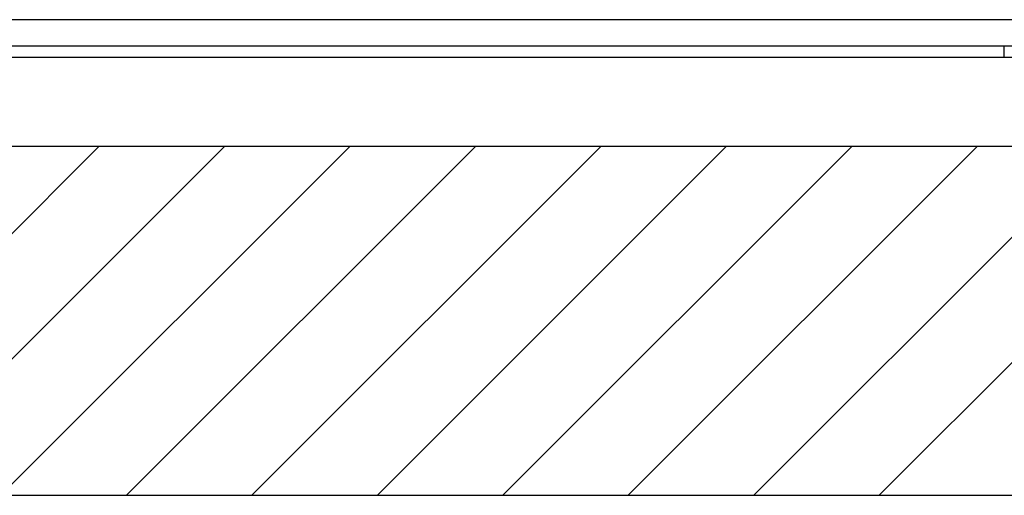
# Model space of a CAD drawing. Extents: x 3.2 to 66.5, y 2.5 to 41.2.
# Drawn here: x 21.8 to 24.5, y 11.1 to 12.4 of the extents above; entities that cross this region are included whole.
import ezdxf

# ---------------------------------------------------------------- set-up
doc = ezdxf.new("R2010")
doc.units = 0
doc.header["$LTSCALE"] = 4
doc.layers.get('0').update_dxf_attribs({"linetype": 'CONTINUOUS'})
for name, color, linetype in [('HATCH__ANSI_', 7, 'CONTINUOUS'), ('SKETCH_GEOMETRY__ANSI_', 7, 'CONTINUOUS'), ('VISIBLE__ANSI_', 7, 'CONTINUOUS')]:
    doc.layers.add(name, color=color, linetype=linetype)

# ---------------------------------------------------------------- blocks, each defined once
blk = doc.blocks.new('*X20')
at = {"color": 0}
for p, q in [((20.9953, 11.0958), (21.9795, 12.08)), ((21.3488, 11.0958), (22.3331, 12.08)), ((21.7024, 11.0958), (22.6866, 12.08)), ((22.0559, 11.0958), (23.0402, 12.08)), ((22.4095, 11.0958), (23.3937, 12.08)), ((22.763, 11.0958), (23.7473, 12.08)), ((23.1166, 11.0958), (24.1009, 12.08)), ((23.4702, 11.0958), (24.4544, 12.08)), ((23.8237, 11.0958), (24.808, 12.08)), ((24.1773, 11.0958), (25.1615, 12.08))]:
    blk.add_line(p, q, dxfattribs=at)

msp = doc.modelspace()

# ---------------------------------------------------------------- linework, layer by layer
at = {"layer": 'SKETCH_GEOMETRY__ANSI_', "color": 5}
for p, q in [((15.69263, 12.08004), (27.81763, 12.08004)), ((16.08633, 11.09579), (27.42393, 11.09579))]:
    msp.add_line(p, q, dxfattribs=at)
at = {"layer": 'VISIBLE__ANSI_'}
for p, q in [((27.75513, 12.43604), (15.75513, 12.43604)), ((15.75513, 12.36204), (27.75513, 12.36204)), ((24.52863, 12.36204), (24.52863, 12.33004)), ((15.75513, 12.33004), (27.75513, 12.33004)), ((15.75513, 12.08004), (27.75513, 12.08004))]:
    msp.add_line(p, q, dxfattribs=at)

# ---------------------------------------------------------------- block references
at = {"layer": 'HATCH__ANSI_', "color": 5, "linetype": 'CONTINUOUS'}
msp.add_blockref('*X20', (0, 0), dxfattribs=at)

doc.saveas('drawing.dxf')
